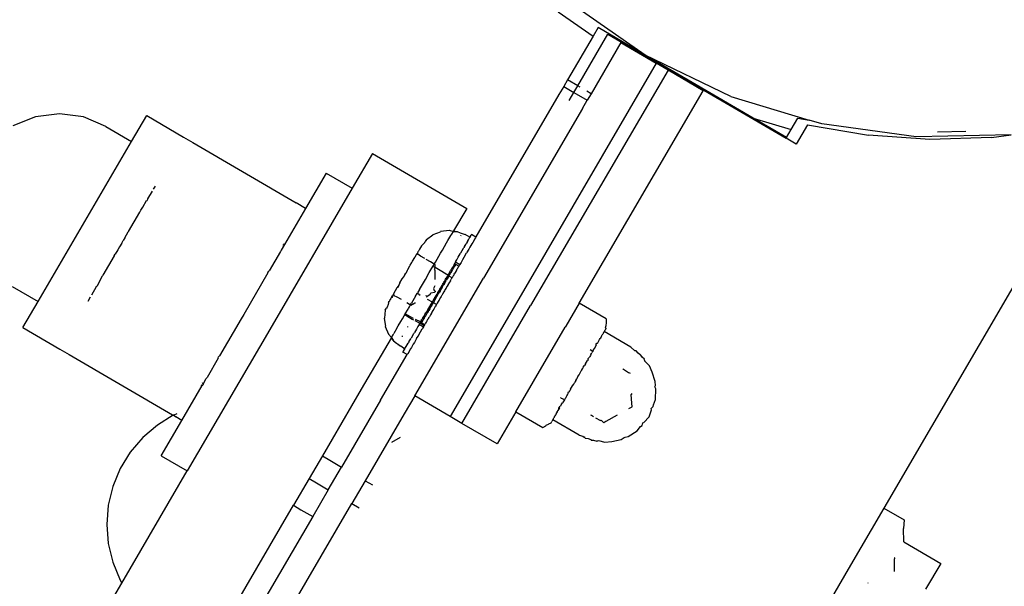
# Model space of a CAD drawing. Units: millimetres. Extents: x 8455 to 110822, y 4085 to 27043.
# Drawn here: x 77862 to 77934, y 16379 to 16420 of the extents above; entities that cross this region are included whole.
import ezdxf

# ---------------------------------------------------------------- set-up
doc = ezdxf.new("R2010")
doc.units = ezdxf.units.MM

# ---------------------------------------------------------------- blocks, each defined once
blk = doc.blocks.new('OFCwyciag+wyciskanie_rzut')
for p, q in [((-57864.608, -29957.356), (-57864.608, -29989.356)), ((-57852.975, -29964.212), (-57852.975, -29975.823)), ((-57862.608, -29987.09), (-57862.608, -29974.163)), ((-57860.975, -29974.229), (-57860.975, -29987.09)), ((-57852.753, -29975.942), (-57852.975, -29975.823)), ((-57852.975, -29975.823), (-57852.975, -29985.34)), ((-57851.629, -29976.796), (-57852.753, -29975.942)), ((-57850.652, -29977.816), (-57851.629, -29976.796)), ((-57849.846, -29978.976), (-57850.652, -29977.816)), ((-57849.232, -29980.248), (-57849.846, -29978.976)), ((-57848.825, -29981.6), (-57849.232, -29980.248)), ((-57848.634, -29983), (-57848.825, -29981.6)), ((-57848.664, -29984.412), (-57848.634, -29983)), ((-57848.915, -29985.801), (-57848.664, -29984.412)), ((-57850.762, -29985.34), (-57852.975, -29985.34)), ((-57852.975, -29997.34), (-57852.975, -29985.34)), ((-57850.762, -29985.34), (-57850.762, -29988.34)), ((-57849.38, -29987.135), (-57848.915, -29985.801)), ((-57861.608, -29987.09), (-57862.608, -29987.09)), ((-57862.608, -29989.356), (-57862.608, -29987.09)), ((-57860.975, -29987.09), (-57861.608, -29987.09)), ((-57860.975, -29989.356), (-57860.975, -29987.09)), ((-57850.028, -29988.34), (-57849.38, -29987.135)), ((-57850.762, -29988.34), (-57850.253, -29988.34)), ((-57850.762, -29988.34), (-57850.762, -29991.295)), ((-57850.048, -29988.379), (-57850.253, -29988.34)), ((-57850.189, -29988.563), (-57850.048, -29988.379)), ((-57850.048, -29988.379), (-57850.028, -29988.34)), ((-57849.958, -29988.34), (-57850.028, -29988.34)), ((-57841.196, -29988.34), (-57849.958, -29988.34)), ((-57840.392, -29988.34), (-57841.196, -29988.34)), ((-57837.262, -29988.34), (-57840.392, -29988.34)), ((-57837.262, -29988.34), (-57837.262, -29990.54)), ((-57864.608, -29989.356), (-57865.219, -29989.356)), ((-57864.608, -29991.295), (-57864.608, -29989.356)), ((-57861.608, -29989.356), (-57862.608, -29989.356)), ((-57862.608, -29989.356), (-57862.608, -29991.295)), ((-57860.975, -29989.356), (-57861.608, -29989.356)), ((-57860.975, -29991.295), (-57860.975, -29989.356)), ((-57835.062, -29990.54), (-57837.262, -29990.54)), ((-57837.262, -29990.54), (-57837.262, -30004.14)), ((-57864.608, -29991.295), (-57865.219, -29991.295)), ((-57864.608, -29996.968), (-57864.608, -29991.295)), ((-57861.608, -29991.295), (-57862.608, -29991.295)), ((-57862.608, -29996.968), (-57862.608, -29991.295)), ((-57860.975, -29991.295), (-57861.608, -29991.295)), ((-57860.975, -29996.955), (-57860.975, -29991.295)), ((-57850.656, -29991.295), (-57850.762, -29991.295)), ((-57850.762, -29991.414), (-57850.762, -29991.295)), ((-57850.762, -29991.414), (-57850.677, -29991.487)), ((-57850.762, -29991.414), (-57850.762, -29991.892)), ((-57850.762, -29991.994), (-57850.762, -29991.892)), ((-57850.762, -29993.632), (-57850.762, -29991.994)), ((-57840.395, -29992.756), (-57840.395, -29992.387)), ((-57898.475, -30003.552), (-57898.475, -29993.16)), ((-57840.395, -29993.623), (-57840.395, -29992.924)), ((-57850.762, -29993.632), (-57850.73, -29993.703)), ((-57850.762, -29993.813), (-57850.73, -29993.703)), ((-57850.762, -29996.968), (-57850.762, -29993.813)), ((-57840.424, -29993.703), (-57840.395, -29993.623)), ((-57840.395, -29993.993), (-57840.424, -29993.703)), ((-57840.395, -29994.183), (-57840.395, -29993.993)), ((-57865.219, -29995.339), (-57864.85, -29994.699)), ((-57840.395, -29994.183), (-57840.392, -29994.559)), ((-57840.392, -29994.559), (-57840.395, -29994.606)), ((-57840.395, -29996.259), (-57840.395, -29994.606)), ((-57840.395, -29996.259), (-57840.392, -29996.399)), ((-57840.395, -29996.775), (-57840.392, -29996.399)), ((-57840.395, -29997.025), (-57840.395, -29996.775)), ((-57864.608, -29998.506), (-57864.608, -29996.968)), ((-57862.608, -29996.968), (-57862.608, -30000.846)), ((-57860.975, -30001.297), (-57860.975, -29996.955)), ((-57852.975, -30009.34), (-57852.975, -29997.34)), ((-57850.762, -29997.34), (-57850.762, -29996.968)), ((-57850.762, -30000.867), (-57850.762, -29997.34)), ((-57840.392, -29997.34), (-57840.395, -29997.025)), ((-57840.392, -29997.34), (-57840.395, -29997.548)), ((-57840.395, -29997.798), (-57840.395, -29997.548)), ((-57840.395, -29997.798), (-57840.392, -29998.281)), ((-57840.392, -29998.281), (-57840.395, -29998.314)), ((-57840.395, -29998.314), (-57840.395, -29999.967)), ((-57871.608, -29998.506), (-57868.608, -29998.506)), ((-57871.608, -30001.235), (-57871.608, -29998.506)), ((-57868.608, -29998.506), (-57867.608, -29998.506)), ((-57868.608, -29998.506), (-57868.608, -30008.506)), ((-57867.608, -29998.506), (-57864.608, -29998.506)), ((-57867.608, -30008.506), (-57867.608, -29998.506)), ((-57864.608, -29998.506), (-57864.608, -30008.506)), ((-57840.395, -29999.967), (-57840.392, -30000.121)), ((-57840.392, -30000.121), (-57840.395, -30000.39)), ((-57840.395, -30000.39), (-57840.395, -30000.95)), ((-57873.883, -30001.235), (-57874.015, -30001.455)), ((-57871.608, -30001.235), (-57873.883, -30001.235)), ((-57871.608, -30001.235), (-57871.608, -30003.808)), ((-57862.608, -30000.846), (-57862.241, -30000.846)), ((-57862.608, -30000.885), (-57862.608, -30000.846)), ((-57862.608, -30000.929), (-57862.608, -30000.885)), ((-57862.608, -30001.047), (-57862.608, -30000.929)), ((-57862.608, -30001.137), (-57862.608, -30001.047)), ((-57862.608, -30001.327), (-57862.608, -30001.137)), ((-57862.241, -30000.846), (-57862.241, -30000.885)), ((-57862.241, -30000.885), (-57862.241, -30000.929)), ((-57862.241, -30000.929), (-57862.241, -30001.047)), ((-57862.241, -30001.047), (-57862.241, -30001.094)), ((-57862.241, -30001.094), (-57862.241, -30001.137)), ((-57862.241, -30001.094), (-57861.899, -30001.137)), ((-57862.241, -30001.137), (-57862.241, -30001.327)), ((-57861.899, -30001.137), (-57861.828, -30001.094)), ((-57861.801, -30001.137), (-57861.828, -30001.094)), ((-57861.686, -30001.157), (-57861.801, -30001.137)), ((-57861.648, -30001.137), (-57861.686, -30001.157)), ((-57861.608, -30001.171), (-57861.648, -30001.137)), ((-57861.57, -30001.137), (-57861.608, -30001.171)), ((-57861.5, -30001.172), (-57861.57, -30001.137)), ((-57861.223, -30001.195), (-57861.5, -30001.172)), ((-57860.975, -30001.297), (-57861.223, -30001.195)), ((-57860.975, -30001.339), (-57861.223, -30001.195)), ((-57850.762, -30000.867), (-57850.73, -30000.977)), ((-57850.73, -30000.977), (-57850.762, -30001.048)), ((-57850.762, -30002.686), (-57850.762, -30001.048)), ((-57840.395, -30000.95), (-57840.424, -30000.977)), ((-57840.395, -30001.113), (-57840.424, -30000.977)), ((-57840.395, -30001.756), (-57840.395, -30001.113)), ((-57830.253, -30002.148), (-57829.173, -30000.74)), ((-57874.134, -30001.691), (-57874.241, -30001.847)), ((-57874.241, -30001.847), (-57874.241, -30001.903)), ((-57874.241, -30001.903), (-57874.241, -30001.965)), ((-57874.226, -30002.058), (-57874.241, -30001.965)), ((-57874.114, -30001.662), (-57874.134, -30001.691)), ((-57874.015, -30001.512), (-57874.114, -30001.662)), ((-57874.015, -30001.455), (-57874.015, -30001.512)), ((-57862.608, -30001.454), (-57862.608, -30001.327)), ((-57862.608, -30001.718), (-57862.608, -30001.454)), ((-57862.608, -30001.883), (-57862.608, -30001.718)), ((-57862.608, -30002.21), (-57862.608, -30001.883)), ((-57862.241, -30001.327), (-57862.241, -30001.454)), ((-57862.241, -30001.454), (-57862.241, -30001.592)), ((-57862.241, -30001.592), (-57862.241, -30001.632)), ((-57862.241, -30001.718), (-57862.241, -30001.632)), ((-57862.241, -30001.718), (-57862.241, -30001.883)), ((-57862.241, -30001.883), (-57862.241, -30001.975)), ((-57862.241, -30001.975), (-57862.241, -30002.027)), ((-57861.642, -30001.819), (-57861.604, -30001.787)), ((-57861.642, -30001.819), (-57861.604, -30001.858)), ((-57860.975, -30001.297), (-57860.975, -30001.339)), ((-57860.659, -30001.427), (-57860.975, -30001.339)), ((-57860.975, -30001.339), (-57860.975, -30001.565)), ((-57860.975, -30001.565), (-57860.975, -30001.689)), ((-57860.975, -30002.124), (-57860.975, -30001.689)), ((-57860.175, -30001.797), (-57860.659, -30001.427)), ((-57860.175, -30001.797), (-57860.175, -30001.835)), ((-57859.804, -30002.279), (-57860.175, -30001.835)), ((-57840.395, -30002.186), (-57840.395, -30001.924)), ((-57878.366, -30002.597), (-57878.787, -30002.903)), ((-57877.912, -30002.478), (-57878.366, -30002.597)), ((-57877.87, -30002.426), (-57877.912, -30002.478)), ((-57877.816, -30002.408), (-57877.87, -30002.426)), ((-57877.585, -30002.309), (-57877.816, -30002.363)), ((-57877.816, -30002.363), (-57877.816, -30002.408)), ((-57877.428, -30002.242), (-57877.585, -30002.309)), ((-57877.367, -30002.259), (-57877.428, -30002.242)), ((-57877.177, -30002.215), (-57877.367, -30002.259)), ((-57876.976, -30002.138), (-57877.177, -30002.215)), ((-57876.976, -30002.138), (-57876.9, -30002.195)), ((-57876.863, -30002.161), (-57876.9, -30002.195)), ((-57876.75, -30002.184), (-57876.863, -30002.161)), ((-57876.491, -30002.097), (-57876.75, -30002.184)), ((-57876.491, -30002.097), (-57874.241, -30002.097)), ((-57874.226, -30002.058), (-57874.241, -30002.131)), ((-57874.241, -30002.097), (-57874.241, -30002.165)), ((-57874.241, -30002.165), (-57874.241, -30002.131)), ((-57874.241, -30002.165), (-57874.241, -30002.254)), ((-57874.241, -30002.254), (-57874.241, -30002.324)), ((-57874.241, -30002.324), (-57874.232, -30002.372)), ((-57874.232, -30002.372), (-57874.241, -30002.441)), ((-57874.241, -30002.441), (-57874.241, -30002.522)), ((-57874.235, -30002.61), (-57874.241, -30002.522)), ((-57874.235, -30002.61), (-57874.241, -30002.699)), ((-57874.241, -30002.729), (-57874.241, -30002.699)), ((-57874.226, -30002.768), (-57874.241, -30002.699)), ((-57862.608, -30002.21), (-57862.608, -30002.409)), ((-57862.608, -30002.409), (-57862.608, -30002.784)), ((-57862.241, -30002.21), (-57862.241, -30002.027)), ((-57862.241, -30002.21), (-57862.241, -30002.409)), ((-57862.241, -30002.409), (-57862.241, -30002.454)), ((-57862.241, -30002.454), (-57862.241, -30002.517)), ((-57862.241, -30002.792), (-57862.241, -30002.517)), ((-57861.573, -30002.63), (-57861.608, -30002.578)), ((-57860.975, -30002.124), (-57860.975, -30002.321)), ((-57860.975, -30002.321), (-57860.975, -30002.694)), ((-57860.975, -30002.694), (-57860.975, -30002.936)), ((-57859.804, -30002.279), (-57859.804, -30002.312)), ((-57859.57, -30002.84), (-57859.804, -30002.312)), ((-57850.762, -30002.788), (-57850.762, -30002.686)), ((-57831.662, -30003.229), (-57830.253, -30002.148)), ((-57900.268, -30003.409), (-57900.231, -30003.409)), ((-57879.303, -30003.382), (-57879.421, -30003.618)), ((-57878.787, -30002.903), (-57879.303, -30003.382)), ((-57874.241, -30002.729), (-57874.226, -30002.768)), ((-57874.226, -30002.768), (-57874.241, -30002.895)), ((-57874.241, -30002.895), (-57874.241, -30003.057)), ((-57874.184, -30003.016), (-57874.241, -30002.895)), ((-57874.241, -30003.094), (-57874.241, -30003.057)), ((-57874.192, -30003.115), (-57874.241, -30003.094)), ((-57874.241, -30003.281), (-57874.203, -30003.243)), ((-57874.241, -30003.281), (-57874.211, -30003.345)), ((-57874.211, -30003.345), (-57874.241, -30003.527)), ((-57874.192, -30003.115), (-57874.203, -30003.243)), ((-57874.174, -30003.052), (-57874.192, -30003.115)), ((-57874.174, -30003.052), (-57874.184, -30003.016)), ((-57862.608, -30002.784), (-57862.608, -30003.02)), ((-57862.608, -30003.195), (-57862.608, -30003.02)), ((-57862.241, -30003.195), (-57862.608, -30003.195)), ((-57862.608, -30003.239), (-57862.608, -30003.195)), ((-57862.608, -30003.281), (-57862.608, -30003.239)), ((-57862.608, -30003.281), (-57862.241, -30003.302)), ((-57862.608, -30003.356), (-57862.608, -30003.281)), ((-57862.608, -30003.356), (-57862.341, -30003.344)), ((-57862.608, -30003.356), (-57862.341, -30003.378)), ((-57862.608, -30003.417), (-57862.608, -30003.356)), ((-57862.608, -30003.45), (-57862.608, -30003.417)), ((-57862.341, -30003.344), (-57862.341, -30003.378)), ((-57862.341, -30003.419), (-57862.341, -30003.344)), ((-57862.315, -30003.375), (-57862.341, -30003.378)), ((-57862.341, -30003.378), (-57862.341, -30003.419)), ((-57862.341, -30003.419), (-57862.341, -30003.459)), ((-57862.315, -30003.375), (-57862.27, -30003.35)), ((-57862.291, -30003.365), (-57862.315, -30003.375)), ((-57862.27, -30003.35), (-57862.291, -30003.365)), ((-57862.241, -30003.302), (-57862.27, -30003.35)), ((-57862.27, -30003.35), (-57862.241, -30003.408)), ((-57862.241, -30003.02), (-57862.241, -30002.792)), ((-57862.241, -30003.088), (-57862.241, -30003.02)), ((-57862.241, -30003.195), (-57862.241, -30003.088)), ((-57862.241, -30003.195), (-57862.241, -30003.239)), ((-57862.241, -30003.239), (-57862.241, -30003.302)), ((-57862.241, -30003.272), (-57862.241, -30003.239)), ((-57862.241, -30003.348), (-57862.241, -30003.272)), ((-57862.241, -30003.272), (-57862.241, -30003.302)), ((-57861.828, -30003.278), (-57862.241, -30003.302)), ((-57862.241, -30003.302), (-57862.241, -30003.348)), ((-57862.241, -30003.348), (-57862.241, -30003.408)), ((-57862.241, -30003.408), (-57861.828, -30003.356)), ((-57862.241, -30003.45), (-57862.241, -30003.408)), ((-57861.608, -30003.278), (-57861.726, -30003.278)), ((-57861.684, -30003.356), (-57861.608, -30003.356)), ((-57861.223, -30003.278), (-57861.608, -30003.278)), ((-57861.608, -30003.356), (-57861.223, -30003.356)), ((-57860.975, -30003.278), (-57861.223, -30003.278)), ((-57861.223, -30003.356), (-57860.975, -30003.356)), ((-57860.975, -30002.936), (-57860.975, -30003.194)), ((-57860.975, -30003.194), (-57860.975, -30003.278)), ((-57860.975, -30003.278), (-57860.975, -30003.356)), ((-57860.975, -30003.356), (-57860.975, -30003.759)), ((-57859.57, -30002.84), (-57859.57, -30003.017)), ((-57859.57, -30003.099), (-57859.57, -30003.017)), ((-57859.537, -30003.302), (-57859.57, -30003.099)), ((-57859.509, -30003.419), (-57859.537, -30003.302)), ((-57859.491, -30003.451), (-57859.509, -30003.419)), ((-57850.762, -30003.278), (-57850.762, -30002.788)), ((-57850.677, -30003.193), (-57850.762, -30003.278)), ((-57850.762, -30006.34), (-57850.762, -30003.278)), ((-57850.667, -30003.278), (-57850.762, -30003.278)), ((-57833.302, -30003.908), (-57831.662, -30003.229)), ((-57898.475, -30008.748), (-57898.475, -30003.552)), ((-57879.627, -30003.818), (-57879.989, -30004.516)), ((-57879.475, -30003.67), (-57879.627, -30003.818)), ((-57879.421, -30003.618), (-57879.475, -30003.67)), ((-57878.149, -30004.778), (-57877.654, -30003.954)), ((-57877.654, -30003.954), (-57877.637, -30003.867)), ((-57877.637, -30003.867), (-57877.595, -30003.855)), ((-57877.595, -30003.855), (-57877.595, -30003.792)), ((-57877.595, -30003.792), (-57877.461, -30003.827)), ((-57877.31, -30003.855), (-57877.461, -30003.827)), ((-57877.286, -30003.816), (-57877.31, -30003.855)), ((-57876.869, -30003.792), (-57877.286, -30003.816)), ((-57876.695, -30003.792), (-57876.526, -30003.792)), ((-57876.526, -30003.792), (-57876.491, -30003.792)), ((-57874.241, -30003.715), (-57874.241, -30003.527)), ((-57874.241, -30003.792), (-57874.241, -30003.715)), ((-57874.241, -30003.792), (-57874.078, -30003.792)), ((-57874.241, -30003.855), (-57874.241, -30003.792)), ((-57874.241, -30003.903), (-57874.241, -30003.855)), ((-57874.241, -30003.968), (-57874.241, -30003.903)), ((-57874.241, -30004.017), (-57874.241, -30003.968)), ((-57874.241, -30004.017), (-57874.241, -30004.127)), ((-57874.241, -30004.127), (-57874.241, -30004.219)), ((-57874.078, -30003.792), (-57874.015, -30003.768)), ((-57874.015, -30003.768), (-57873.891, -30003.792)), ((-57871.608, -30003.808), (-57871.608, -30008.416)), ((-57862.608, -30003.517), (-57862.608, -30003.45)), ((-57862.608, -30003.606), (-57862.608, -30003.517)), ((-57862.608, -30003.638), (-57862.608, -30003.606)), ((-57862.608, -30003.7), (-57862.608, -30003.638)), ((-57862.608, -30003.745), (-57862.608, -30003.7)), ((-57862.608, -30003.808), (-57862.608, -30003.745)), ((-57862.608, -30003.918), (-57862.608, -30003.808)), ((-57862.608, -30003.955), (-57862.608, -30003.918)), ((-57862.608, -30004.023), (-57862.608, -30003.955)), ((-57862.608, -30004.055), (-57862.608, -30004.023)), ((-57862.608, -30004.166), (-57862.608, -30004.055)), ((-57862.341, -30003.502), (-57862.341, -30003.459)), ((-57862.341, -30003.502), (-57862.291, -30003.489)), ((-57862.341, -30003.502), (-57862.341, -30003.57)), ((-57862.341, -30003.57), (-57862.341, -30003.606)), ((-57862.341, -30003.652), (-57862.341, -30003.606)), ((-57862.341, -30003.7), (-57862.341, -30003.652)), ((-57862.341, -30003.745), (-57862.341, -30003.7)), ((-57862.341, -30003.778), (-57862.341, -30003.745)), ((-57862.341, -30003.745), (-57862.315, -30003.805)), ((-57862.341, -30003.778), (-57862.341, -30003.808)), ((-57862.341, -30003.808), (-57862.337, -30003.868)), ((-57862.337, -30003.868), (-57862.341, -30003.916)), ((-57862.341, -30003.958), (-57862.315, -30003.913)), ((-57862.341, -30003.916), (-57862.341, -30003.958)), ((-57862.341, -30004.06), (-57862.341, -30003.958)), ((-57862.341, -30004.164), (-57862.341, -30004.06)), ((-57862.337, -30003.868), (-57862.315, -30003.805)), ((-57862.337, -30003.868), (-57862.315, -30003.913)), ((-57862.337, -30003.868), (-57862.285, -30003.918)), ((-57862.27, -30003.474), (-57862.315, -30003.498)), ((-57862.291, -30003.557), (-57862.315, -30003.498)), ((-57862.283, -30003.679), (-57862.303, -30003.745)), ((-57862.303, -30003.745), (-57862.254, -30003.767)), ((-57862.291, -30003.489), (-57862.241, -30003.45)), ((-57862.247, -30003.598), (-57862.291, -30003.557)), ((-57862.291, -30003.797), (-57862.254, -30003.767)), ((-57862.244, -30003.859), (-57862.291, -30003.797)), ((-57862.244, -30003.859), (-57862.285, -30003.918)), ((-57862.27, -30003.893), (-57862.285, -30003.918)), ((-57862.285, -30003.918), (-57862.241, -30003.988)), ((-57862.283, -30003.679), (-57862.241, -30003.657)), ((-57862.283, -30003.679), (-57862.241, -30003.7)), ((-57862.27, -30003.474), (-57862.241, -30003.45)), ((-57862.27, -30003.893), (-57862.244, -30003.859)), ((-57862.27, -30003.893), (-57862.241, -30003.918)), ((-57862.27, -30004.023), (-57862.241, -30003.988)), ((-57862.27, -30004.023), (-57862.241, -30004.097)), ((-57862.241, -30003.7), (-57862.254, -30003.767)), ((-57862.241, -30003.517), (-57862.247, -30003.598)), ((-57862.241, -30003.657), (-57862.247, -30003.598)), ((-57862.241, -30003.745), (-57862.244, -30003.859)), ((-57862.241, -30003.918), (-57862.244, -30003.859)), ((-57862.241, -30003.45), (-57862.241, -30003.517)), ((-57862.241, -30003.657), (-57862.241, -30003.7)), ((-57862.241, -30003.7), (-57862.241, -30003.745)), ((-57862.241, -30003.988), (-57862.241, -30003.918)), ((-57862.241, -30003.988), (-57862.241, -30004.023)), ((-57862.241, -30004.023), (-57862.241, -30004.097)), ((-57862.241, -30004.097), (-57862.241, -30004.166)), ((-57861.095, -30004.23), (-57861.051, -30004.12)), ((-57860.975, -30004.12), (-57861.051, -30004.12)), ((-57860.975, -30003.759), (-57860.975, -30003.797)), ((-57860.975, -30003.797), (-57860.975, -30003.947)), ((-57860.975, -30003.947), (-57860.975, -30004.12)), ((-57860.659, -30004.12), (-57860.975, -30004.12)), ((-57860.975, -30004.12), (-57860.975, -30004.247)), ((-57859.804, -30004.121), (-57860.175, -30004.12)), ((-57859.57, -30004.093), (-57859.804, -30004.121)), ((-57859.553, -30004.122), (-57859.57, -30004.093)), ((-57859.491, -30004.122), (-57859.553, -30004.122)), ((-57859.532, -30004.155), (-57859.491, -30004.122)), ((-57859.532, -30004.155), (-57859.491, -30004.223)), ((-57859.527, -30003.899), (-57859.491, -30003.851)), ((-57859.491, -30004.024), (-57859.527, -30003.899)), ((-57859.491, -30003.543), (-57859.517, -30003.597)), ((-57859.517, -30003.597), (-57859.491, -30003.705)), ((-57859.506, -30004.082), (-57859.491, -30004.024)), ((-57859.506, -30004.082), (-57859.491, -30004.122)), ((-57859.505, -30003.791), (-57859.491, -30003.705)), ((-57859.491, -30003.851), (-57859.505, -30003.791)), ((-57859.491, -30003.451), (-57859.491, -30003.543)), ((-57859.491, -30003.705), (-57859.491, -30003.543)), ((-57859.491, -30003.851), (-57859.491, -30003.879)), ((-57859.491, -30003.879), (-57859.491, -30004.024)), ((-57835.062, -30004.14), (-57837.262, -30004.14)), ((-57837.262, -30004.14), (-57837.262, -30006.34)), ((-57835.062, -30004.14), (-57833.302, -30003.908)), ((-57879.989, -30004.516), (-57880.052, -30004.916)), ((-57874.241, -30004.219), (-57874.241, -30004.268)), ((-57874.241, -30004.268), (-57874.241, -30004.328)), ((-57874.241, -30004.328), (-57874.207, -30004.401)), ((-57874.197, -30004.438), (-57874.241, -30004.465)), ((-57874.241, -30004.465), (-57874.241, -30004.567)), ((-57874.241, -30004.693), (-57874.241, -30004.567)), ((-57874.241, -30004.693), (-57874.241, -30004.837)), ((-57874.241, -30004.837), (-57874.241, -30004.975)), ((-57874.207, -30004.401), (-57874.197, -30004.438)), ((-57862.608, -30004.227), (-57862.608, -30004.166)), ((-57862.608, -30004.347), (-57862.608, -30004.227)), ((-57862.608, -30004.393), (-57862.608, -30004.347)), ((-57862.608, -30004.433), (-57862.608, -30004.393)), ((-57862.608, -30004.575), (-57862.608, -30004.433)), ((-57862.608, -30004.708), (-57862.608, -30004.575)), ((-57862.608, -30004.923), (-57862.608, -30004.708)), ((-57862.341, -30004.227), (-57862.341, -30004.164)), ((-57862.341, -30004.252), (-57862.341, -30004.227)), ((-57862.341, -30004.227), (-57862.315, -30004.25)), ((-57862.315, -30004.25), (-57862.341, -30004.355)), ((-57862.341, -30004.355), (-57862.341, -30004.252)), ((-57862.315, -30004.391), (-57862.341, -30004.355)), ((-57862.341, -30004.355), (-57862.341, -30004.393)), ((-57862.315, -30004.391), (-57862.341, -30004.433)), ((-57862.341, -30004.433), (-57862.341, -30004.393)), ((-57862.341, -30004.575), (-57862.341, -30004.433)), ((-57862.341, -30004.688), (-57862.341, -30004.575)), ((-57862.341, -30004.73), (-57862.341, -30004.688)), ((-57862.315, -30004.804), (-57862.341, -30004.73)), ((-57862.341, -30004.806), (-57862.341, -30004.73)), ((-57862.315, -30004.804), (-57862.341, -30004.923)), ((-57862.341, -30004.923), (-57862.341, -30004.806)), ((-57862.241, -30004.166), (-57862.27, -30004.234)), ((-57862.241, -30004.266), (-57862.27, -30004.234)), ((-57862.27, -30004.347), (-57862.241, -30004.296)), ((-57862.27, -30004.376), (-57862.27, -30004.347)), ((-57862.241, -30004.347), (-57862.27, -30004.376)), ((-57862.241, -30004.433), (-57862.27, -30004.376)), ((-57862.27, -30004.433), (-57862.27, -30004.376)), ((-57862.241, -30004.575), (-57862.27, -30004.433)), ((-57862.241, -30004.642), (-57862.27, -30004.708)), ((-57862.27, -30004.708), (-57862.27, -30004.793)), ((-57862.27, -30004.708), (-57862.244, -30004.775)), ((-57862.244, -30004.775), (-57862.27, -30004.793)), ((-57862.244, -30004.775), (-57862.27, -30004.923)), ((-57862.27, -30004.923), (-57862.27, -30004.793)), ((-57862.27, -30004.793), (-57862.241, -30004.923)), ((-57862.241, -30004.708), (-57862.244, -30004.775)), ((-57862.241, -30004.227), (-57862.241, -30004.166)), ((-57862.241, -30004.296), (-57862.241, -30004.227)), ((-57862.241, -30004.296), (-57862.241, -30004.266)), ((-57862.241, -30004.296), (-57862.241, -30004.347)), ((-57862.241, -30004.575), (-57862.241, -30004.433)), ((-57862.241, -30004.642), (-57862.241, -30004.575)), ((-57862.241, -30004.642), (-57862.241, -30004.708)), ((-57861.18, -30004.412), (-57861.223, -30004.417)), ((-57861.139, -30004.335), (-57861.18, -30004.412)), ((-57861.139, -30004.274), (-57861.095, -30004.23)), ((-57861.139, -30004.274), (-57861.139, -30004.335)), ((-57860.975, -30004.839), (-57860.975, -30004.247)), ((-57860.975, -30004.839), (-57860.975, -30005.09)), ((-57859.491, -30004.728), (-57859.539, -30004.781)), ((-57859.539, -30004.781), (-57859.491, -30004.769)), ((-57859.539, -30004.781), (-57859.529, -30004.839)), ((-57859.529, -30004.839), (-57859.491, -30005.077)), ((-57859.491, -30004.223), (-57859.491, -30004.728)), ((-57859.491, -30004.769), (-57859.491, -30004.728)), ((-57859.491, -30004.839), (-57859.491, -30004.769)), ((-57859.491, -30005.077), (-57859.491, -30004.839)), ((-57904.127, -30007.356), (-57904.127, -30005.156)), ((-57901.5, -30005.139), (-57901.021, -30005.922)), ((-57880.113, -30005.303), (-57880.241, -30005.844)), ((-57880.052, -30004.916), (-57880.113, -30005.038)), ((-57880.113, -30005.038), (-57880.065, -30005.239)), ((-57880.065, -30005.239), (-57880.113, -30005.303)), ((-57874.241, -30004.975), (-57874.241, -30005.132)), ((-57874.241, -30005.132), (-57874.241, -30005.28)), ((-57874.241, -30005.444), (-57874.241, -30005.28)), ((-57874.241, -30005.444), (-57874.241, -30005.576)), ((-57874.226, -30005.67), (-57874.241, -30005.576)), ((-57862.608, -30004.954), (-57862.608, -30004.923)), ((-57862.608, -30005.031), (-57862.608, -30004.954)), ((-57862.608, -30005.09), (-57862.608, -30005.031)), ((-57862.608, -30005.09), (-57862.341, -30005.094)), ((-57862.608, -30005.201), (-57862.608, -30005.09)), ((-57862.608, -30005.356), (-57862.608, -30005.201)), ((-57862.608, -30005.43), (-57862.608, -30005.356)), ((-57862.608, -30005.476), (-57862.608, -30005.43)), ((-57862.608, -30005.503), (-57862.608, -30005.476)), ((-57862.608, -30005.703), (-57862.608, -30005.503)), ((-57862.341, -30004.923), (-57862.341, -30004.97)), ((-57862.341, -30004.97), (-57862.341, -30005.049)), ((-57862.341, -30005.049), (-57862.341, -30005.094)), ((-57862.341, -30005.094), (-57862.315, -30005.09)), ((-57862.341, -30005.201), (-57862.341, -30005.094)), ((-57862.315, -30005.356), (-57862.341, -30005.201)), ((-57862.341, -30005.43), (-57862.315, -30005.356)), ((-57862.341, -30005.476), (-57862.315, -30005.429)), ((-57862.341, -30005.43), (-57862.341, -30005.476)), ((-57862.341, -30005.476), (-57862.341, -30005.503)), ((-57862.341, -30005.503), (-57862.341, -30005.606)), ((-57862.341, -30005.606), (-57862.341, -30005.703)), ((-57862.315, -30005.09), (-57862.241, -30005.096)), ((-57862.315, -30005.429), (-57862.315, -30005.356)), ((-57862.241, -30004.954), (-57862.27, -30004.923)), ((-57862.27, -30004.923), (-57862.27, -30004.96)), ((-57862.241, -30004.923), (-57862.27, -30004.96)), ((-57862.241, -30005.017), (-57862.27, -30004.96)), ((-57862.27, -30005.201), (-57862.241, -30005.145)), ((-57862.241, -30005.356), (-57862.27, -30005.201)), ((-57862.241, -30005.356), (-57862.27, -30005.425)), ((-57862.27, -30005.425), (-57862.241, -30005.461)), ((-57862.27, -30005.503), (-57862.241, -30005.461)), ((-57862.27, -30005.603), (-57862.27, -30005.503)), ((-57862.244, -30005.599), (-57862.27, -30005.503)), ((-57862.241, -30005.503), (-57862.27, -30005.603)), ((-57862.27, -30005.703), (-57862.244, -30005.599)), ((-57862.27, -30005.703), (-57862.27, -30005.603)), ((-57862.27, -30005.603), (-57862.241, -30005.703)), ((-57862.241, -30005.356), (-57862.244, -30005.417)), ((-57862.244, -30005.417), (-57862.241, -30005.461)), ((-57862.241, -30005.017), (-57862.241, -30004.954)), ((-57862.241, -30005.017), (-57862.241, -30005.057)), ((-57862.241, -30005.057), (-57862.241, -30005.096)), ((-57861.828, -30005.09), (-57862.241, -30005.096)), ((-57862.241, -30005.145), (-57862.241, -30005.096)), ((-57862.241, -30005.201), (-57862.241, -30005.145)), ((-57862.241, -30005.356), (-57862.241, -30005.201)), ((-57862.241, -30005.461), (-57862.241, -30005.503)), ((-57861.669, -30005.212), (-57861.828, -30005.476)), ((-57861.828, -30005.561), (-57861.828, -30005.476)), ((-57861.828, -30005.561), (-57861.828, -30005.62)), ((-57861.617, -30005.293), (-57861.618, -30005.233)), ((-57861.11, -30005.09), (-57861.223, -30005.09)), ((-57861.051, -30005.125), (-57861.11, -30005.09)), ((-57860.975, -30005.09), (-57861.051, -30005.125)), ((-57860.975, -30005.09), (-57860.975, -30005.125)), ((-57860.975, -30005.409), (-57860.975, -30005.125)), ((-57860.975, -30005.409), (-57860.975, -30006.279)), ((-57859.491, -30005.489), (-57859.524, -30005.735)), ((-57859.491, -30005.077), (-57859.491, -30005.12)), ((-57859.491, -30005.12), (-57859.491, -30005.444)), ((-57859.491, -30005.489), (-57859.491, -30005.444)), ((-57900.987, -30005.986), (-57901.021, -30005.922)), ((-57900.987, -30005.986), (-57900.989, -30006.024)), ((-57880.241, -30005.844), (-57880.113, -30006.384)), ((-57878.639, -30005.629), (-57878.788, -30005.844)), ((-57878.788, -30005.844), (-57878.636, -30006.062)), ((-57878.636, -30006.062), (-57878.264, -30006.598)), ((-57874.241, -30005.703), (-57874.226, -30005.67)), ((-57874.241, -30005.703), (-57874.229, -30005.766)), ((-57874.234, -30005.922), (-57874.241, -30005.985)), ((-57874.241, -30005.985), (-57874.24, -30006.09)), ((-57874.236, -30006.244), (-57874.241, -30006.291)), ((-57874.241, -30006.291), (-57874.241, -30006.411)), ((-57874.24, -30006.09), (-57874.236, -30006.244)), ((-57874.229, -30005.766), (-57874.234, -30005.922)), ((-57862.608, -30005.769), (-57862.608, -30005.703)), ((-57862.608, -30005.82), (-57862.608, -30005.769)), ((-57862.608, -30005.867), (-57862.608, -30005.82)), ((-57862.608, -30005.918), (-57862.608, -30005.867)), ((-57862.608, -30005.984), (-57862.608, -30005.918)), ((-57862.608, -30006.185), (-57862.608, -30005.984)), ((-57862.608, -30006.221), (-57862.608, -30006.185)), ((-57862.608, -30006.258), (-57862.608, -30006.185)), ((-57862.608, -30006.258), (-57862.608, -30006.221)), ((-57862.608, -30006.332), (-57862.608, -30006.258)), ((-57862.341, -30005.703), (-57862.315, -30005.769)), ((-57862.315, -30005.769), (-57862.341, -30005.82)), ((-57862.341, -30005.867), (-57862.341, -30005.82)), ((-57862.341, -30005.918), (-57862.341, -30005.867)), ((-57862.341, -30005.984), (-57862.341, -30005.918)), ((-57862.315, -30006.082), (-57862.341, -30005.984)), ((-57862.341, -30006.082), (-57862.341, -30005.984)), ((-57862.315, -30006.082), (-57862.341, -30006.185)), ((-57862.341, -30006.185), (-57862.341, -30006.082)), ((-57862.341, -30006.185), (-57862.341, -30006.212)), ((-57862.341, -30006.212), (-57862.315, -30006.259)), ((-57862.341, -30006.212), (-57862.341, -30006.258)), ((-57862.341, -30006.332), (-57862.341, -30006.258)), ((-57862.315, -30006.259), (-57862.341, -30006.332)), ((-57862.241, -30005.769), (-57862.27, -30005.703)), ((-57862.27, -30005.918), (-57862.241, -30005.888)), ((-57862.241, -30005.984), (-57862.27, -30005.918)), ((-57862.27, -30005.984), (-57862.27, -30005.918)), ((-57862.241, -30005.918), (-57862.27, -30005.984)), ((-57862.27, -30006.085), (-57862.27, -30005.984)), ((-57862.27, -30005.984), (-57862.244, -30006.089)), ((-57862.27, -30006.085), (-57862.241, -30005.984)), ((-57862.241, -30006.185), (-57862.27, -30006.085)), ((-57862.27, -30006.185), (-57862.27, -30006.085)), ((-57862.244, -30006.089), (-57862.27, -30006.185)), ((-57862.241, -30006.226), (-57862.27, -30006.185)), ((-57862.27, -30006.263), (-57862.241, -30006.226)), ((-57862.27, -30006.263), (-57862.241, -30006.332)), ((-57862.244, -30006.27), (-57862.241, -30006.226)), ((-57862.244, -30006.27), (-57862.241, -30006.332)), ((-57862.241, -30005.703), (-57862.241, -30005.769)), ((-57862.241, -30005.769), (-57862.241, -30005.799)), ((-57862.241, -30005.888), (-57862.241, -30005.799)), ((-57862.241, -30005.888), (-57862.241, -30005.918)), ((-57862.241, -30006.226), (-57862.241, -30006.185)), ((-57862.051, -30005.844), (-57862.019, -30005.799)), ((-57862.021, -30005.888), (-57862.051, -30005.844)), ((-57862.021, -30005.888), (-57861.934, -30005.888)), ((-57861.828, -30005.62), (-57862.019, -30005.799)), ((-57861.828, -30006.004), (-57861.934, -30005.888)), ((-57861.828, -30006.212), (-57861.828, -30006.004)), ((-57860.975, -30006.279), (-57860.975, -30006.563)), ((-57859.491, -30005.821), (-57859.537, -30005.844)), ((-57859.537, -30005.844), (-57859.491, -30005.867)), ((-57859.524, -30005.735), (-57859.491, -30005.821)), ((-57859.524, -30005.953), (-57859.491, -30005.867)), ((-57859.524, -30005.953), (-57859.491, -30006.199)), ((-57859.491, -30005.867), (-57859.491, -30005.821)), ((-57859.491, -30006.199), (-57859.491, -30006.244)), ((-57859.491, -30006.244), (-57859.491, -30006.568)), ((-57880.113, -30006.384), (-57880.065, -30006.448)), ((-57880.113, -30006.65), (-57880.065, -30006.448)), ((-57880.113, -30006.65), (-57880.052, -30006.772)), ((-57880.052, -30006.772), (-57879.989, -30007.172)), ((-57878.282, -30006.687), (-57878.264, -30006.598)), ((-57874.23, -30006.455), (-57874.241, -30006.411)), ((-57874.226, -30006.554), (-57874.241, -30006.712)), ((-57874.241, -30006.851), (-57874.241, -30006.712)), ((-57874.241, -30006.851), (-57874.241, -30006.995)), ((-57874.241, -30006.995), (-57874.241, -30007.136)), ((-57874.226, -30006.554), (-57874.23, -30006.455)), ((-57862.608, -30006.487), (-57862.608, -30006.332)), ((-57862.608, -30006.613), (-57862.608, -30006.487)), ((-57862.608, -30006.66), (-57862.608, -30006.613)), ((-57862.608, -30006.733), (-57862.608, -30006.66)), ((-57862.608, -30006.765), (-57862.608, -30006.733)), ((-57862.608, -30006.98), (-57862.608, -30006.765)), ((-57862.608, -30007.113), (-57862.608, -30006.98)), ((-57862.315, -30006.487), (-57862.341, -30006.332)), ((-57862.315, -30006.487), (-57862.341, -30006.594)), ((-57862.341, -30006.639), (-57862.341, -30006.594)), ((-57862.315, -30006.719), (-57862.341, -30006.639)), ((-57862.341, -30006.718), (-57862.341, -30006.639)), ((-57862.341, -30006.765), (-57862.341, -30006.718)), ((-57862.315, -30006.719), (-57862.341, -30006.765)), ((-57862.341, -30006.765), (-57862.341, -30006.882)), ((-57862.341, -30006.882), (-57862.341, -30006.958)), ((-57862.341, -30006.958), (-57862.341, -30007)), ((-57862.341, -30007.113), (-57862.341, -30007)), ((-57862.241, -30006.67), (-57862.27, -30006.728)), ((-57862.241, -30006.765), (-57862.27, -30006.728)), ((-57862.27, -30006.765), (-57862.27, -30006.728)), ((-57862.241, -30006.733), (-57862.27, -30006.765)), ((-57862.27, -30006.894), (-57862.27, -30006.765)), ((-57862.244, -30006.913), (-57862.27, -30006.765)), ((-57862.27, -30006.894), (-57862.241, -30006.765)), ((-57862.244, -30006.913), (-57862.27, -30006.894)), ((-57862.241, -30007.046), (-57862.27, -30007.113)), ((-57862.241, -30006.98), (-57862.244, -30006.913)), ((-57862.241, -30006.332), (-57862.241, -30006.487)), ((-57862.241, -30006.487), (-57862.241, -30006.543)), ((-57862.241, -30006.592), (-57862.241, -30006.543)), ((-57862.241, -30006.624), (-57862.241, -30006.592)), ((-57862.241, -30006.624), (-57862.241, -30006.67)), ((-57862.241, -30006.67), (-57862.241, -30006.733)), ((-57862.241, -30006.98), (-57862.241, -30007.046)), ((-57862.241, -30007.046), (-57862.241, -30007.113)), ((-57861.223, -30007.204), (-57861.578, -30006.625)), ((-57860.975, -30006.563), (-57860.975, -30006.601)), ((-57860.975, -30006.601), (-57860.975, -30006.849)), ((-57860.975, -30006.849), (-57860.975, -30007.356)), ((-57859.491, -30006.568), (-57859.491, -30006.611)), ((-57859.491, -30006.611), (-57859.491, -30006.849)), ((-57859.491, -30006.849), (-57859.491, -30006.919)), ((-57859.491, -30006.919), (-57859.491, -30006.959)), ((-57859.491, -30006.959), (-57859.491, -30007.28)), ((-57850.762, -30006.34), (-57849.958, -30006.34)), ((-57850.762, -30009.34), (-57850.762, -30006.34)), ((-57841.196, -30006.34), (-57849.958, -30006.34)), ((-57840.392, -30006.34), (-57841.196, -30006.34)), ((-57837.262, -30006.34), (-57840.392, -30006.34)), ((-57900.997, -30007.356), (-57904.127, -30007.356)), ((-57900.997, -30007.356), (-57900.489, -30008.189)), ((-57879.989, -30007.172), (-57879.627, -30007.869)), ((-57874.241, -30007.222), (-57874.241, -30007.136)), ((-57874.241, -30007.222), (-57874.207, -30007.286)), ((-57874.207, -30007.286), (-57874.241, -30007.359)), ((-57874.241, -30007.359), (-57874.241, -30007.419)), ((-57874.241, -30007.469), (-57874.241, -30007.419)), ((-57874.241, -30007.561), (-57874.241, -30007.469)), ((-57874.241, -30007.649), (-57874.241, -30007.561)), ((-57874.241, -30007.649), (-57874.241, -30007.72)), ((-57874.241, -30007.72), (-57874.241, -30007.784)), ((-57862.608, -30007.113), (-57862.608, -30007.255)), ((-57862.608, -30007.294), (-57862.608, -30007.255)), ((-57862.608, -30007.356), (-57862.608, -30007.294)), ((-57862.608, -30007.356), (-57862.341, -30007.332)), ((-57862.608, -30007.461), (-57862.608, -30007.356)), ((-57862.608, -30007.522), (-57862.608, -30007.461)), ((-57862.608, -30007.595), (-57862.608, -30007.522)), ((-57862.608, -30007.628), (-57862.608, -30007.595)), ((-57862.608, -30007.664), (-57862.608, -30007.628)), ((-57862.608, -30007.664), (-57862.608, -30007.77)), ((-57862.608, -30007.853), (-57862.608, -30007.77)), ((-57862.341, -30007.255), (-57862.341, -30007.113)), ((-57862.315, -30007.296), (-57862.341, -30007.255)), ((-57862.341, -30007.294), (-57862.341, -30007.255)), ((-57862.315, -30007.356), (-57862.341, -30007.294)), ((-57862.341, -30007.332), (-57862.315, -30007.296)), ((-57862.315, -30007.356), (-57862.341, -30007.332)), ((-57862.315, -30007.356), (-57862.341, -30007.435)), ((-57862.341, -30007.435), (-57862.341, -30007.461)), ((-57862.341, -30007.461), (-57862.315, -30007.438)), ((-57862.341, -30007.461), (-57862.341, -30007.522)), ((-57862.341, -30007.522), (-57862.341, -30007.595)), ((-57862.341, -30007.628), (-57862.341, -30007.595)), ((-57862.341, -30007.664), (-57862.341, -30007.628)), ((-57862.315, -30007.775), (-57862.341, -30007.664)), ((-57862.341, -30007.772), (-57862.341, -30007.664)), ((-57862.341, -30007.853), (-57862.341, -30007.772)), ((-57862.315, -30007.296), (-57862.315, -30007.356)), ((-57862.315, -30007.356), (-57862.315, -30007.438)), ((-57862.27, -30007.356), (-57862.315, -30007.356)), ((-57862.273, -30007.522), (-57862.27, -30007.454)), ((-57862.241, -30007.461), (-57862.273, -30007.522)), ((-57862.241, -30007.664), (-57862.273, -30007.522)), ((-57862.27, -30007.113), (-57862.241, -30007.255)), ((-57862.27, -30007.255), (-57862.27, -30007.113)), ((-57862.241, -30007.113), (-57862.27, -30007.255)), ((-57862.27, -30007.311), (-57862.27, -30007.255)), ((-57862.241, -30007.255), (-57862.27, -30007.311)), ((-57862.241, -30007.341), (-57862.27, -30007.311)), ((-57862.27, -30007.311), (-57862.27, -30007.356)), ((-57862.27, -30007.356), (-57862.241, -30007.392)), ((-57862.27, -30007.356), (-57862.241, -30007.421)), ((-57862.241, -30007.392), (-57862.27, -30007.454)), ((-57862.27, -30007.454), (-57862.241, -30007.421)), ((-57862.241, -30007.522), (-57862.27, -30007.454)), ((-57862.27, -30007.794), (-57862.241, -30007.77)), ((-57862.241, -30007.392), (-57862.241, -30007.341)), ((-57862.241, -30007.421), (-57862.241, -30007.392)), ((-57861.419, -30007.409), (-57862.241, -30007.392)), ((-57862.241, -30007.421), (-57862.241, -30007.461)), ((-57862.241, -30007.664), (-57862.241, -30007.522)), ((-57862.241, -30007.664), (-57862.241, -30007.77)), ((-57861.139, -30007.414), (-57861.419, -30007.409)), ((-57861.223, -30007.204), (-57861.223, -30007.262)), ((-57861.223, -30007.262), (-57861.18, -30007.275)), ((-57861.18, -30007.275), (-57861.171, -30007.356)), ((-57861.171, -30007.356), (-57861.139, -30007.414)), ((-57860.975, -30007.356), (-57861.139, -30007.414)), ((-57861.139, -30007.414), (-57861.112, -30007.46)), ((-57861.112, -30007.46), (-57861.051, -30007.568)), ((-57861.051, -30007.568), (-57860.975, -30007.568)), ((-57860.975, -30007.356), (-57860.975, -30007.441)), ((-57860.975, -30007.441), (-57860.975, -30007.568)), ((-57860.975, -30007.568), (-57860.659, -30007.568)), ((-57860.975, -30007.568), (-57860.975, -30007.741)), ((-57860.975, -30007.741), (-57860.975, -30008.494)), ((-57860.659, -30007.568), (-57860.288, -30007.568)), ((-57860.175, -30007.568), (-57859.804, -30007.567)), ((-57859.804, -30007.567), (-57859.57, -30007.595)), ((-57859.57, -30007.595), (-57859.518, -30007.566)), ((-57859.526, -30007.654), (-57859.491, -30007.566)), ((-57859.518, -30007.566), (-57859.526, -30007.654)), ((-57859.526, -30007.654), (-57859.491, -30007.782)), ((-57859.491, -30007.534), (-57859.518, -30007.566)), ((-57859.518, -30007.566), (-57859.491, -30007.566)), ((-57859.491, -30007.28), (-57859.497, -30007.32)), ((-57859.497, -30007.32), (-57859.491, -30007.534)), ((-57859.491, -30007.566), (-57859.491, -30007.534)), ((-57900.193, -30008.748), (-57900.489, -30008.189)), ((-57879.627, -30007.869), (-57879.475, -30007.963)), ((-57879.475, -30007.963), (-57879.475, -30008.074)), ((-57879.475, -30008.074), (-57879.303, -30008.306)), ((-57879.303, -30008.306), (-57878.787, -30008.785)), ((-57877.46, -30007.896), (-57877.397, -30007.896)), ((-57877.397, -30007.896), (-57877.316, -30007.872)), ((-57877.316, -30007.872), (-57877.284, -30007.874)), ((-57877.284, -30007.874), (-57876.867, -30007.905)), ((-57876.867, -30007.905), (-57876.803, -30007.909)), ((-57874.241, -30007.832), (-57874.241, -30007.784)), ((-57874.241, -30007.896), (-57874.241, -30007.832)), ((-57874.241, -30007.896), (-57874.02, -30007.896)), ((-57874.241, -30007.932), (-57874.241, -30007.896)), ((-57874.241, -30007.932), (-57874.241, -30007.973)), ((-57874.241, -30007.973), (-57874.241, -30008.072)), ((-57874.241, -30008.072), (-57874.202, -30008.109)), ((-57874.202, -30008.109), (-57874.241, -30008.161)), ((-57874.241, -30008.161), (-57874.241, -30008.407)), ((-57874.203, -30008.445), (-57874.241, -30008.407)), ((-57874.203, -30008.445), (-57874.192, -30008.573)), ((-57871.608, -30008.506), (-57871.608, -30008.416)), ((-57862.608, -30007.88), (-57862.608, -30007.853)), ((-57862.608, -30007.943), (-57862.608, -30007.88)), ((-57862.608, -30007.988), (-57862.608, -30007.943)), ((-57862.608, -30008.031), (-57862.608, -30007.988)), ((-57862.608, -30008.082), (-57862.608, -30008.031)), ((-57862.608, -30008.17), (-57862.608, -30008.082)), ((-57862.608, -30008.238), (-57862.608, -30008.17)), ((-57862.608, -30008.309), (-57862.608, -30008.238)), ((-57862.608, -30008.34), (-57862.608, -30008.309)), ((-57862.608, -30008.34), (-57862.341, -30008.344)), ((-57862.608, -30008.386), (-57862.608, -30008.34)), ((-57862.608, -30008.449), (-57862.608, -30008.386)), ((-57862.608, -30008.493), (-57862.608, -30008.449)), ((-57862.241, -30008.493), (-57862.608, -30008.493)), ((-57862.608, -30008.668), (-57862.608, -30008.493)), ((-57862.315, -30007.775), (-57862.341, -30007.853)), ((-57862.341, -30007.853), (-57862.341, -30007.88)), ((-57862.341, -30007.943), (-57862.341, -30007.88)), ((-57862.341, -30007.988), (-57862.341, -30007.943)), ((-57862.341, -30007.988), (-57862.315, -30007.943)), ((-57862.341, -30008.031), (-57862.341, -30007.988)), ((-57862.315, -30008.031), (-57862.341, -30007.988)), ((-57862.341, -30008.082), (-57862.341, -30008.031)), ((-57862.341, -30008.082), (-57862.315, -30008.031)), ((-57862.341, -30008.118), (-57862.341, -30008.082)), ((-57862.341, -30008.082), (-57862.291, -30008.13)), ((-57862.341, -30008.186), (-57862.341, -30008.118)), ((-57862.291, -30008.13), (-57862.341, -30008.186)), ((-57862.341, -30008.186), (-57862.341, -30008.229)), ((-57862.341, -30008.309), (-57862.341, -30008.229)), ((-57862.341, -30008.229), (-57862.315, -30008.313)), ((-57862.315, -30008.313), (-57862.341, -30008.309)), ((-57862.341, -30008.344), (-57862.341, -30008.309)), ((-57862.315, -30007.943), (-57862.254, -30007.921)), ((-57862.315, -30007.988), (-57862.315, -30007.943)), ((-57862.284, -30008.031), (-57862.315, -30007.988)), ((-57862.291, -30008.13), (-57862.315, -30008.189)), ((-57862.27, -30008.214), (-57862.315, -30008.189)), ((-57862.291, -30008.238), (-57862.315, -30008.313)), ((-57862.291, -30008.323), (-57862.315, -30008.313)), ((-57862.315, -30008.313), (-57862.27, -30008.338)), ((-57862.244, -30007.829), (-57862.291, -30007.891)), ((-57862.254, -30007.921), (-57862.291, -30007.891)), ((-57862.241, -30007.943), (-57862.291, -30007.891)), ((-57862.291, -30008.13), (-57862.247, -30008.09)), ((-57862.241, -30008.17), (-57862.291, -30008.13)), ((-57862.291, -30008.199), (-57862.291, -30008.13)), ((-57862.291, -30008.199), (-57862.241, -30008.209)), ((-57862.241, -30008.209), (-57862.291, -30008.238)), ((-57862.27, -30008.338), (-57862.291, -30008.323)), ((-57862.284, -30008.031), (-57862.282, -30007.988)), ((-57862.241, -30007.988), (-57862.284, -30008.031)), ((-57862.247, -30008.09), (-57862.284, -30008.031)), ((-57862.254, -30007.921), (-57862.282, -30007.988)), ((-57862.282, -30007.988), (-57862.241, -30007.943)), ((-57862.282, -30007.988), (-57862.241, -30008.031)), ((-57862.27, -30007.794), (-57862.244, -30007.829)), ((-57862.27, -30008.214), (-57862.241, -30008.17)), ((-57862.241, -30008.28), (-57862.27, -30008.214)), ((-57862.241, -30008.238), (-57862.27, -30008.214)), ((-57862.27, -30008.338), (-57862.241, -30008.28)), ((-57862.27, -30008.338), (-57862.241, -30008.309)), ((-57862.241, -30008.386), (-57862.27, -30008.338)), ((-57862.254, -30007.921), (-57862.241, -30007.988)), ((-57862.241, -30008.031), (-57862.247, -30008.09)), ((-57862.241, -30008.238), (-57862.241, -30008.28)), ((-57862.241, -30008.309), (-57862.241, -30008.238)), ((-57862.241, -30008.34), (-57862.241, -30008.28)), ((-57862.241, -30008.386), (-57862.241, -30008.34)), ((-57862.241, -30008.34), (-57862.241, -30008.449)), ((-57862.241, -30008.386), (-57862.241, -30008.449)), ((-57862.241, -30008.493), (-57862.241, -30008.449)), ((-57862.241, -30008.493), (-57862.241, -30008.6)), ((-57860.975, -30008.494), (-57860.975, -30008.752)), ((-57859.542, -30008.426), (-57859.57, -30008.589)), ((-57859.542, -30008.426), (-57859.491, -30008.256)), ((-57859.491, -30007.782), (-57859.491, -30007.809)), ((-57859.491, -30007.983), (-57859.491, -30007.809)), ((-57859.491, -30008.256), (-57859.491, -30007.983)), ((-57898.475, -30008.748), (-57900.193, -30008.748)), ((-57898.475, -30040.628), (-57898.475, -30008.748)), ((-57878.787, -30008.785), (-57878.366, -30009.09)), ((-57878.366, -30009.09), (-57877.912, -30009.21)), ((-57877.912, -30009.21), (-57877.87, -30009.261)), ((-57874.192, -30008.573), (-57874.241, -30008.593)), ((-57874.241, -30008.63), (-57874.241, -30008.593)), ((-57874.241, -30008.63), (-57874.241, -30008.793)), ((-57874.241, -30008.793), (-57874.226, -30008.919)), ((-57874.226, -30008.919), (-57874.241, -30008.989)), ((-57874.235, -30009.078), (-57874.241, -30008.989)), ((-57874.241, -30009.119), (-57874.235, -30009.078)), ((-57874.241, -30009.119), (-57874.241, -30009.166)), ((-57874.241, -30009.166), (-57874.226, -30009.239)), ((-57871.608, -30010.452), (-57871.608, -30008.506)), ((-57868.608, -30028.506), (-57868.608, -30008.506)), ((-57867.608, -30028.506), (-57867.608, -30008.506)), ((-57864.608, -30022.913), (-57864.608, -30008.506)), ((-57862.608, -30008.895), (-57862.608, -30008.668)), ((-57862.608, -30009.279), (-57862.608, -30008.895)), ((-57862.241, -30008.6), (-57862.241, -30008.668)), ((-57862.241, -30008.668), (-57862.241, -30008.895)), ((-57862.241, -30008.895), (-57862.241, -30009.171)), ((-57862.241, -30009.171), (-57862.241, -30009.234)), ((-57860.975, -30008.752), (-57860.975, -30009.366)), ((-57859.57, -30008.848), (-57859.804, -30009.376)), ((-57859.57, -30008.589), (-57859.57, -30008.671)), ((-57859.57, -30008.848), (-57859.57, -30008.671)), ((-57877.87, -30009.261), (-57877.816, -30009.28)), ((-57877.816, -30009.28), (-57877.816, -30009.325)), ((-57877.816, -30009.325), (-57877.585, -30009.379)), ((-57877.585, -30009.379), (-57877.428, -30009.446)), ((-57877.428, -30009.446), (-57877.367, -30009.429)), ((-57877.367, -30009.429), (-57877.177, -30009.473)), ((-57877.177, -30009.473), (-57876.976, -30009.55)), ((-57876.976, -30009.55), (-57876.9, -30009.493)), ((-57876.9, -30009.493), (-57876.491, -30009.591)), ((-57876.491, -30009.591), (-57874.229, -30009.588)), ((-57874.241, -30009.364), (-57874.232, -30009.316)), ((-57874.241, -30009.434), (-57874.241, -30009.364)), ((-57874.235, -30009.505), (-57874.241, -30009.434)), ((-57874.235, -30009.505), (-57874.241, -30009.557)), ((-57874.229, -30009.588), (-57874.241, -30009.557)), ((-57874.226, -30009.63), (-57874.241, -30009.722)), ((-57874.241, -30009.785), (-57874.241, -30009.722)), ((-57874.241, -30009.841), (-57874.241, -30009.785)), ((-57874.175, -30009.851), (-57874.241, -30009.841)), ((-57874.226, -30009.239), (-57874.232, -30009.316)), ((-57874.226, -30009.63), (-57874.229, -30009.588)), ((-57874.119, -30010.012), (-57874.175, -30009.851)), ((-57862.608, -30009.279), (-57862.608, -30009.477)), ((-57862.608, -30009.805), (-57862.608, -30009.477)), ((-57862.608, -30009.97), (-57862.608, -30009.805)), ((-57862.241, -30009.279), (-57862.241, -30009.234)), ((-57862.241, -30009.279), (-57862.241, -30009.477)), ((-57862.241, -30009.477), (-57862.241, -30009.66)), ((-57862.241, -30009.66), (-57862.241, -30009.713)), ((-57862.241, -30009.805), (-57862.241, -30009.713)), ((-57862.241, -30009.805), (-57862.241, -30009.97)), ((-57860.975, -30009.366), (-57860.975, -30009.564)), ((-57860.975, -30009.564), (-57860.975, -30009.999)), ((-57860.175, -30009.891), (-57860.659, -30010.261)), ((-57859.804, -30009.409), (-57860.175, -30009.853)), ((-57860.175, -30009.891), (-57860.175, -30009.853)), ((-57859.804, -30009.409), (-57859.804, -30009.376)), ((-57850.762, -30009.34), (-57852.975, -30009.34)), ((-57852.975, -30012.287), (-57852.975, -30009.34)), ((-57874.015, -30010.233), (-57874.119, -30010.012)), ((-57873.883, -30010.452), (-57874.015, -30010.233)), ((-57873.883, -30010.452), (-57871.608, -30010.452)), ((-57871.608, -30010.452), (-57871.608, -30028.506)), ((-57862.608, -30010.233), (-57862.608, -30009.97)), ((-57862.608, -30010.361), (-57862.608, -30010.233)), ((-57862.608, -30010.554), (-57862.608, -30010.361)), ((-57862.608, -30010.641), (-57862.608, -30010.554)), ((-57862.608, -30010.758), (-57862.608, -30010.641)), ((-57862.241, -30009.97), (-57862.241, -30010.056)), ((-57862.241, -30010.056), (-57862.241, -30010.096)), ((-57862.241, -30010.233), (-57862.241, -30010.096)), ((-57862.241, -30010.233), (-57862.241, -30010.361)), ((-57862.241, -30010.361), (-57862.241, -30010.528)), ((-57862.241, -30010.528), (-57862.241, -30010.594)), ((-57862.241, -30010.554), (-57862.241, -30010.528)), ((-57862.241, -30010.594), (-57862.241, -30010.554)), ((-57862.241, -30010.594), (-57861.828, -30010.594)), ((-57862.241, -30010.594), (-57862.241, -30010.641)), ((-57862.241, -30010.641), (-57862.241, -30010.758)), ((-57861.608, -30010.541), (-57861.828, -30010.594)), ((-57861.608, -30010.37), (-57861.608, -30010.318)), ((-57861.464, -30010.507), (-57861.608, -30010.541)), ((-57861.223, -30010.493), (-57861.464, -30010.507)), ((-57860.975, -30010.348), (-57861.223, -30010.493)), ((-57860.975, -30010.391), (-57861.223, -30010.493)), ((-57860.975, -30009.999), (-57860.975, -30010.123)), ((-57860.975, -30010.123), (-57860.975, -30010.348)), ((-57860.659, -30010.261), (-57860.975, -30010.348)), ((-57860.975, -30010.348), (-57860.975, -30010.391)), ((-57860.975, -30012.287), (-57860.975, -30010.391)), ((-57862.608, -30010.802), (-57862.608, -30010.758)), ((-57862.608, -30010.842), (-57862.608, -30010.802)), ((-57862.241, -30010.842), (-57862.608, -30010.842)), ((-57862.608, -30022.913), (-57862.608, -30010.842)), ((-57862.241, -30010.758), (-57862.241, -30010.802)), ((-57862.241, -30010.842), (-57862.241, -30010.802)), ((-57852.975, -30012.287), (-57860.975, -30012.287)), ((-57864.608, -30022.913), (-57864.608, -30023.613)), ((-57863.475, -30022.913), (-57863.475, -30023.613)), ((-57862.608, -30023.613), (-57862.608, -30022.913)), ((-57863.475, -30023.613), (-57864.608, -30023.613)), ((-57864.608, -30024.163), (-57864.608, -30023.613)), ((-57862.608, -30023.613), (-57863.475, -30023.613)), ((-57863.475, -30023.613), (-57863.475, -30024.163)), ((-57862.608, -30024.163), (-57862.608, -30023.613)), ((-57864.608, -30028.506), (-57864.608, -30024.163)), ((-57864.608, -30024.163), (-57864.258, -30024.163)), ((-57863.672, -30024.163), (-57863.475, -30024.163)), ((-57863.475, -30024.163), (-57863.475, -30028.559)), ((-57863.475, -30024.163), (-57862.608, -30024.163)), ((-57862.608, -30027.877), (-57862.608, -30024.163)), ((-57859.49, -30028.123), (-57862.608, -30027.877)), ((-57862.608, -30028.613), (-57862.608, -30027.877)), ((-57879.475, -30030.212), (-57879.475, -30028.559)), ((-57879.475, -30028.559), (-57878.608, -30028.559)), ((-57875.543, -30028.559), (-57878.608, -30028.559)), ((-57875.766, -30028.613), (-57878.608, -30029.295)), ((-57878.608, -30028.613), (-57878.608, -30029.295)), ((-57878.608, -30028.613), (-57875.766, -30028.613)), ((-57875.543, -30028.559), (-57875.766, -30028.613)), ((-57875.766, -30028.613), (-57870.608, -30028.613)), ((-57870.608, -30028.559), (-57875.543, -30028.559)), ((-57873.562, -30029.16), (-57866.608, -30028.613)), ((-57871.608, -30028.506), (-57868.608, -30028.506)), ((-57870.608, -30028.559), (-57870.608, -30028.613)), ((-57863.475, -30028.559), (-57870.608, -30028.559)), ((-57870.608, -30028.613), (-57866.608, -30028.613)), ((-57868.608, -30028.506), (-57867.608, -30028.506)), ((-57864.608, -30028.506), (-57867.608, -30028.506)), ((-57866.608, -30028.613), (-57859.655, -30029.16)), ((-57866.608, -30028.613), (-57862.608, -30028.613)), ((-57873.562, -30029.16), (-57879.394, -30030.56)), ((-57878.608, -30029.295), (-57878.608, -30030.265)), ((-57886.788, -30033.457), (-57880.344, -30030.788)), ((-57879.475, -30030.212), (-57883.711, -30031.801)), ((-57880.344, -30030.788), (-57879.394, -30030.56)), ((-57878.608, -30030.265), (-57879.394, -30030.56)), ((-57887.768, -30033.804), (-57883.711, -30031.801)), ((-57892.735, -30037.102), (-57886.788, -30033.457)), ((-57891.606, -30036.2), (-57887.768, -30033.804)), ((-57889.752, -30035.637), (-57887.978, -30034.53)), ((-57891.606, -30036.2), (-57892.735, -30037.102))]:
    blk.add_line(p, q)
blk = doc.blocks.new('A$C6769cc0b')
blk.add_blockref('OFCwyciag+wyciskanie_rzut', (60338.547, 31789.401))

msp = doc.modelspace()

# ---------------------------------------------------------------- linework, layer by layer
msp.add_arc((92170.582, 8188.309), 18830.013, 7.8970106, 172.1029894)

# ---------------------------------------------------------------- block references
at = {"rotation": 149.7216682404749}
msp.add_blockref('A$C6769cc0b', (80929.974, 16692.122), dxfattribs=at)

doc.saveas('drawing.dxf')
